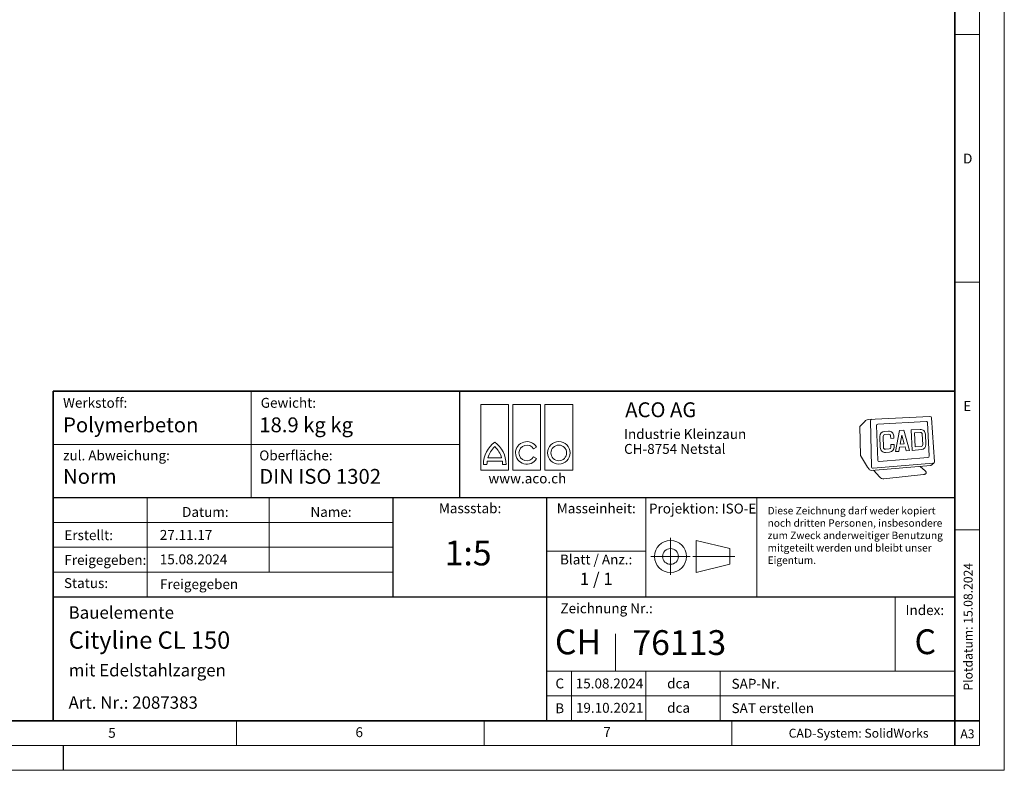
# Model space of a CAD drawing. Units: millimetres. Extents: x 0 to 420, y 0 to 297.
# Drawn here: x 221 to 420, y 0 to 151 of the extents above; entities that cross this region are included whole.
import ezdxf

# ---------------------------------------------------------------- set-up
doc = ezdxf.new("R2010")
doc.units = ezdxf.units.MM
doc.header["$PDSIZE"] = -1
doc.linetypes.add('CENTERX2', pattern=[20.32, 12.7, -2.54, 2.54, -2.54])
doc.styles.add('SLDTEXTSTYLE0', font='TXT', dxfattribs={"width": 0.605})
doc.styles.add('SLDTEXTSTYLE1', font='TXT', dxfattribs={"width": 0.563})

# ---------------------------------------------------------------- blocks, each defined once
blk = doc.blocks.new('SW_NOTE_0')
at = {"color": 0, "linetype": 'Continuous', "lineweight": 0, "insert": (7.47, 2.58), "char_height": 2, "attachment_point": 2, "style": 'SLDTEXTSTYLE0'}
blk.add_mtext('www.aco.ch', dxfattribs=at)
blk = doc.blocks.new('SW_NOTE_0_1')
at = {"color": 0, "linetype": 'Continuous', "lineweight": 0, "insert": (0, 3.87), "char_height": 3, "attachment_point": 1, "style": 'SLDTEXTSTYLE0'}
blk.add_mtext('ACO AG', dxfattribs=at)
blk = doc.blocks.new('SW_NOTE_0_2')
at = {"color": 0, "linetype": 'Continuous', "lineweight": 0, "char_height": 2, "attachment_point": 1, "style": 'SLDTEXTSTYLE0'}
for s, insert in [('Industrie Kleinzaun', (0, 2.58)), ('CH-8754 Netstal', (0, -0.42))]:
    blk.add_mtext(s, dxfattribs=dict(at, insert=insert))
blk = doc.blocks.new('ACO-Logo')
at = {"color": 179, "linetype": 'Continuous', "lineweight": 18}
for p, q in [((0, 16.17), (0, 2.94)), ((5.59, 16.17), (0, 16.17)), ((5.59, 2.94), (5.59, 16.17)), ((6.46, 16.17), (6.46, 2.94)), ((12.05, 16.17), (6.46, 16.17)), ((12.05, 2.94), (12.05, 16.17)), ((12.93, 2.94), (12.93, 16.17)), ((12.93, 16.17), (18.52, 16.17)), ((18.52, 16.17), (18.52, 2.94)), ((77.51, 12.77), (76.49, 11.76)), ((90.64, 13.74), (78.15, 13.15)), ((78.63, 12.88), (78.84, 3.65)), ((79.85, 11.93), (80.09, 4.98)), ((80.13, 12.24), (89.85, 12.76)), ((90.46, 5.79), (90.16, 12.47)), ((91.53, 4.63), (90.96, 13.46)), ((76.49, 11.76), (76.65, 5.87)), ((81.47, 10.76), (82.27, 10.81)), ((81.51, 10.13), (82.31, 10.17)), ((83.7, 6.67), (84.51, 10.93)), ((84.51, 10.93), (85.35, 10.97)), ((84.64, 8.19), (84.97, 9.97)), ((84.97, 9.97), (85.45, 8.24)), ((85.35, 10.97), (86.49, 6.88)), ((86.88, 11.07), (88.67, 11.16)), ((87.08, 6.93), (86.88, 11.07)), ((87.55, 10.46), (88.71, 10.53)), ((87.68, 7.61), (87.55, 10.46)), ((89.19, 8.08), (89.09, 10.18)), ((89.82, 8.11), (89.73, 10.21)), ((80.53, 9.73), (80.61, 7.48)), ((81.17, 9.75), (81.24, 7.5)), ((82.69, 9.82), (82.71, 9.37)), ((82.71, 9.35), (83.34, 9.39)), ((82.75, 8.08), (83.39, 8.12)), ((82.75, 8.08), (82.77, 7.58)), ((83.33, 9.84), (83.34, 9.39)), ((83.39, 8.12), (83.4, 7.61)), ((84.64, 8.19), (85.45, 8.24)), ((10.61, 7.22), (11.22, 7.57)), ((81.63, 7.15), (82.43, 7.21)), ((81.68, 6.51), (82.48, 6.58)), ((83.7, 6.67), (84.36, 6.72)), ((84.36, 6.72), (84.51, 7.54)), ((84.51, 7.54), (85.63, 7.61)), ((85.63, 7.61), (85.85, 6.83)), ((85.85, 6.83), (86.49, 6.88)), ((87.08, 6.93), (88.91, 7.07)), ((87.68, 7.61), (88.85, 7.7)), ((0.51, 4.09), (1.21, 4.09)), ((1.26, 4.73), (4.33, 4.73)), ((4.18, 5.43), (1.41, 5.43)), ((4.37, 4.09), (5.08, 4.09)), ((11.23, 5.26), (10.63, 5.62)), ((76.65, 5.87), (78.03, 3.52)), ((79.16, 3.36), (91.26, 4.31)), ((80.41, 4.7), (90.18, 5.48)), ((90.8, 3.85), (91.4, 4.35)), ((0, 2.94), (5.59, 2.94)), ((6.46, 2.94), (12.05, 2.94)), ((18.52, 2.94), (12.93, 2.94)), ((78.03, 3.52), (78.36, 3.14)), ((78.36, 3.14), (78.47, 3.02)), ((78.8, 2.89), (90.8, 3.85)), ((79.26, 2.93), (80.49, 1.53)), ((81.34, 1.2), (89.33, 2.05)), ((88.68, 3.68), (89.67, 2.79)), ((89.67, 2.79), (89.75, 2.72)), ((89.75, 2.72), (89.8, 2.67)), ((89.8, 2.67), (89.84, 2.6)), ((89.84, 2.6), (89.87, 2.52)), ((89.87, 2.52), (89.87, 2.31))]:
    blk.add_line(p, q, dxfattribs=at)
for radius in [2.28, 1.58]:
    blk.add_circle((15.72, 6.41), radius, dxfattribs=at)
for centre, radius, start, end in [((78.19, 12.35), 0.8, 92.6996, 148.2554), ((78.93, 12.89), 0.3, 92.6996, 181.273), ((80.15, 11.94), 0.3, 93.0418, 181.9349), ((89.86, 12.46), 0.3, 2.5148, 93.0418), ((90.66, 13.44), 0.3, 3.7249, 92.6996), ((81.53, 9.76), 1, 93.1134, 181.9415), ((81.53, 9.76), 0.363, 93.1134, 181.9415), ((82.33, 9.81), 1, 1.9415, 93.1134), ((82.33, 9.81), 0.363, 1.9415, 93.1134), ((88.73, 10.16), 1, 2.6542, 93.1134), ((88.73, 10.16), 0.363, 2.6542, 93.1134), ((6.13, 4.07), 5.62, 126.4236, 179.7474), ((-0.54, 4.07), 5.62, 0.2526, 53.5764), ((9.26, 6.41), 2.28, 30.7309, 330), ((9.26, 6.41), 1.58, 31.0558, 330), ((88.83, 8.07), 0.363, 274.3987, 2.6542), ((88.83, 8.07), 1, 274.3987, 2.6542), ((6.13, 4.07), 4.91, 132.7321, 163.9341), ((-0.54, 4.07), 4.91, 16.0659, 47.2679), ((81.61, 7.51), 1, 181.9415, 274.3987), ((81.61, 7.51), 0.363, 181.9415, 274.3987), ((82.4, 7.57), 0.363, 274.3987, 1.9415), ((82.4, 7.57), 1, 274.3987, 1.9415), ((6.13, 4.07), 4.91, 172.3058, 179.7113), ((-0.54, 4.07), 4.91, 0.2887, 7.6942), ((80.39, 4.99), 0.3, 181.9349, 274.6063), ((90.16, 5.78), 0.3, 274.6063, 2.5148), ((91.23, 4.61), 0.3, 274.4996, 3.7249), ((78.77, 3.29), 0.4, 221.0091, 274.5606), ((79.14, 3.65), 0.3, 181.273, 274.4996), ((89.05, 4.1), 2.08, 277.7635, 279.1918), ((89.32, 2.43), 0.379, 279.1918, 281.4992), ((89.13, 3.35), 1.32, 281.4992, 285.2551), ((88.05, 7.32), 5.43, 285.2551, 287.1087), ((89.48, 2.66), 0.555, 287.1087, 303.6901), ((89.69, 2.35), 0.188, 303.6901, 332.3803), ((89.77, 2.31), 0.0984, 332.3803, 4.9765), ((81.24, 2.19), 1, 221.4087, 276.0561)]:
    blk.add_arc(centre, radius, start, end, dxfattribs=at)
at = {"color": 7, "linetype": 'Continuous', "lineweight": 0}
for name, p in [('SW_NOTE_0_1', (29.12, 12.75)), ('SW_NOTE_0_2', (28.89, 8.64)), ('SW_NOTE_0', (1.9, -0.32))]:
    blk.add_blockref(name, p, dxfattribs=at)
blk = doc.blocks.new('SW_NOTE_0_3')
at = {"color": 0, "linetype": 'Continuous', "lineweight": 0, "char_height": 1.5, "attachment_point": 1, "style": 'SLDTEXTSTYLE0'}
for s, insert in [('Diese Zeichnung darf weder kopiert', (0, 1.93)), ('noch dritten Personen, insbesondere', (0, -0.57)), ('zum Zweck anderweitiger Benutzung', (0, -3.07)), ('mitgeteilt werden und bleibt unser', (0, -5.57)), ('Eigentum.', (0, -8.07))]:
    blk.add_mtext(s, dxfattribs=dict(at, insert=insert))

msp = doc.modelspace()

# ---------------------------------------------------------------- linework, layer by layer
at = {"color": 7, "linetype": 'Continuous', "lineweight": 18}
for p, q in [((420, 0), (420, 297)), ((415, 292), (415, 5)), ((410, 148.5), (415, 148.5)), ((410, 98.5), (415, 98.5)), ((268, 76.5), (268, 55)), ((228, 65.75), (310, 65.75)), ((228, 55), (410, 55)), ((410, 55), (228, 55)), ((247, 55), (247, 35)), ((271.6, 55), (271.6, 40)), ((347.6611, 35), (347.6611, 55)), ((370.0572, 55.012), (370.0572, 35)), ((228, 50), (296.6, 50)), ((410, 48.5), (415, 48.5)), ((357.7662, 46.372), (357.7662, 39.9353)), ((364.6059, 44.7376), (357.7662, 46.372)), ((296.6, 45), (228, 45)), ((347.6611, 44.2134), (327.6611, 44.2134)), ((364.6059, 44.7376), (364.6059, 41.5697)), ((228, 40), (296.6, 40)), ((357.7662, 39.9353), (364.6059, 41.5697)), ((398, 35), (398, 20)), ((341.4855, 20), (341.4855, 27.5647)), ((327.6611, 20), (410, 20)), ((332.6611, 20), (332.6611, 10)), ((347.6611, 20), (347.6611, 10)), ((362.6611, 20), (362.6611, 10)), ((410, 15), (327.6611, 15)), ((265, 10), (265, 5)), ((315, 10), (315, 5)), ((365, 10), (365, 5)), ((15, 5), (415, 5)), ((0, 0), (420, 0))]:
    msp.add_line(p, q, dxfattribs=at)
at = {"color": 7, "linetype": 'Continuous', "lineweight": 35}
for p, q in [((410, 5), (410, 287)), ((228, 76.5), (228, 10)), ((228, 76.5), (410, 76.5)), ((20, 10), (415, 10))]:
    msp.add_line(p, q, dxfattribs=at)
at = {"color": 7, "linetype": 'Continuous', "lineweight": 25}
for p, q in [((310, 76.5), (310, 55)), ((410, 55), (228, 55)), ((296.6, 55), (296.6, 35)), ((327.6611, 10), (327.6611, 55)), ((228, 35), (410, 35))]:
    msp.add_line(p, q, dxfattribs=at)
at = {"color": 7, "linetype": 'CENTERX2', "lineweight": 18}
for p, q in [((352.6175, 46.908), (352.6175, 39.4622)), ((348.624, 43.1537), (356.6109, 43.1537)), ((357.1289, 43.1537), (365.6255, 43.1537))]:
    msp.add_line(p, q, dxfattribs=at)
msp.add_line((230, 5), (230, 0))
at = {"color": 7, "linetype": 'Continuous', "lineweight": 18}
for radius in [3.2183, 1.584]:
    msp.add_circle((352.6175, 43.1537), radius, dxfattribs=at)
msp.add_point((410, 10))

# ---------------------------------------------------------------- block references
at = {"color": 7, "linetype": 'Continuous'}
msp.add_blockref('ACO-Logo', (314.3511, 57.6366), dxfattribs=at)
at = {"color": 7, "linetype": 'Continuous', "lineweight": 0}
msp.add_blockref('SW_NOTE_0_3', (372.2204, 51.2203), dxfattribs=at)

# ---------------------------------------------------------------- texts
at = {"color": 7, "linetype": 'Continuous', "lineweight": 18}
for s, insert, char_height, attachment_point, style in [('D', (412.6234, 124.4518), 2, 2, 'SLDTEXTSTYLE0'), ('Werkstoff:', (230, 75.1611), 2, 1, 'SLDTEXTSTYLE0'), ('Gewicht:', (269.898, 75.1611), 2, 1, 'SLDTEXTSTYLE0'), ('E', (412.5161, 74.5096), 2, 2, 'SLDTEXTSTYLE0'), ('Polymerbeton', (230, 71.2122), 3, 1, 'SLDTEXTSTYLE0'), ('18.9 kg kg', (269.6126, 71.2122), 3, 1, 'SLDTEXTSTYLE0'), ('zul. Abweichung:', (230, 64.5423), 2, 1, 'SLDTEXTSTYLE0'), ('Oberfläche:', (269.6126, 64.5423), 2, 1, 'SLDTEXTSTYLE0'), ('Norm', (230, 60.8119), 3, 1, 'SLDTEXTSTYLE0'), ('DIN ISO 1302', (269.6126, 60.8119), 3, 1, 'SLDTEXTSTYLE0'), ('Massstab:', (312.1625, 53.8816), 2, 2, 'SLDTEXTSTYLE0'), ('Masseinheit:', (337.6324, 53.8554), 2, 2, 'SLDTEXTSTYLE0'), ('Projektion: ISO-E', (348.2746, 53.8191), 2, 1, 'SLDTEXTSTYLE0'), ('Datum:', (254.0355, 53.1295), 2, 1, 'SLDTEXTSTYLE0'), ('Name:', (279.9349, 53.1361), 2, 1, 'SLDTEXTSTYLE0'), ('Erstellt:', (230.2614, 48.4499), 2, 1, 'SLDTEXTSTYLE0'), ('27.11.17', (249.5285, 48.4989), 2, 1, 'SLDTEXTSTYLE0'), ('1:5', (311.7649, 46.349), 5, 2, 'SLDTEXTSTYLE0'), ('Freigegeben:', (230.2614, 43.4434), 2, 1, 'SLDTEXTSTYLE0'), ('15.08.2024', (249.5285, 43.5603), 2, 1, 'SLDTEXTSTYLE0'), ('Blatt / Anz.:', (337.6114, 43.5452), 2, 2, 'SLDTEXTSTYLE0'), ('1 / 1', (337.6348, 39.8697), 2.5, 2, 'SLDTEXTSTYLE1'), ('Status:', (230.1851, 38.7794), 2, 1, 'SLDTEXTSTYLE0'), ('Freigegeben', (249.5568, 38.5582), 2, 1, 'SLDTEXTSTYLE0'), ('Zeichnung Nr.:', (330.407, 33.6926), 2, 1, 'SLDTEXTSTYLE0'), ('Bauelemente', (231.116, 33.0905), 2.5, 1, 'SLDTEXTSTYLE0'), ('Index:', (403.9553, 33.3249), 2, 2, 'SLDTEXTSTYLE0'), ('Cityline CL 150', (231.1476, 28.0308), 3.5, 1, 'SLDTEXTSTYLE0'), ('CH', (329.2896, 28.4139), 5, 1, 'SLDTEXTSTYLE0'), ('76113', (344.9268, 28.2773), 5, 1, 'SLDTEXTSTYLE0'), ('C', (404.0455, 28.4395), 5, 2, 'SLDTEXTSTYLE0'), ('mit Edelstahlzargen', (231.1476, 21.453), 2.5, 1, 'SLDTEXTSTYLE0'), ('C', (330.2618, 18.5245), 2, 2, 'SLDTEXTSTYLE0'), ('15.08.2024', (340.3029, 18.5246), 2, 2, 'SLDTEXTSTYLE0'), ('dca', (354.2454, 18.5246), 2, 2, 'SLDTEXTSTYLE0'), ('SAP-Nr.', (364.9469, 18.4594), 2, 1, 'SLDTEXTSTYLE0'), ('Art. Nr.: 2087383', (231.1132, 14.9211), 2.5, 1, 'SLDTEXTSTYLE0'), ('B', (330.2495, 13.5245), 2, 2, 'SLDTEXTSTYLE0'), ('19.10.2021', (340.3354, 13.6069), 2, 2, 'SLDTEXTSTYLE0'), ('dca', (354.2454, 13.6069), 2, 2, 'SLDTEXTSTYLE0'), ('SAT erstellen', (364.9469, 13.5417), 2, 1, 'SLDTEXTSTYLE0'), ('5', (239.875, 8.5638), 2, 2, 'SLDTEXTSTYLE0'), ('6', (289.7886, 8.6885), 2, 2, 'SLDTEXTSTYLE0'), ('7', (339.8003, 8.7205), 2, 2, 'SLDTEXTSTYLE0'), ('CAD-System: SolidWorks', (390.5946, 8.3847), 1.8, 2, 'SLDTEXTSTYLE0'), ('A3', (412.5579, 8.255), 1.8, 2, 'SLDTEXTSTYLE0')]:
    msp.add_mtext(s, dxfattribs=dict(at, insert=insert, char_height=char_height, attachment_point=attachment_point, style=style))
at = {"color": 7, "linetype": 'Continuous', "lineweight": 18, "insert": (411.7953, 41.8455), "char_height": 1.8, "attachment_point": 3, "rotation": 90, "style": 'SLDTEXTSTYLE0'}
msp.add_mtext('Plotdatum: 15.08.2024', dxfattribs=at)

doc.saveas('drawing.dxf')
